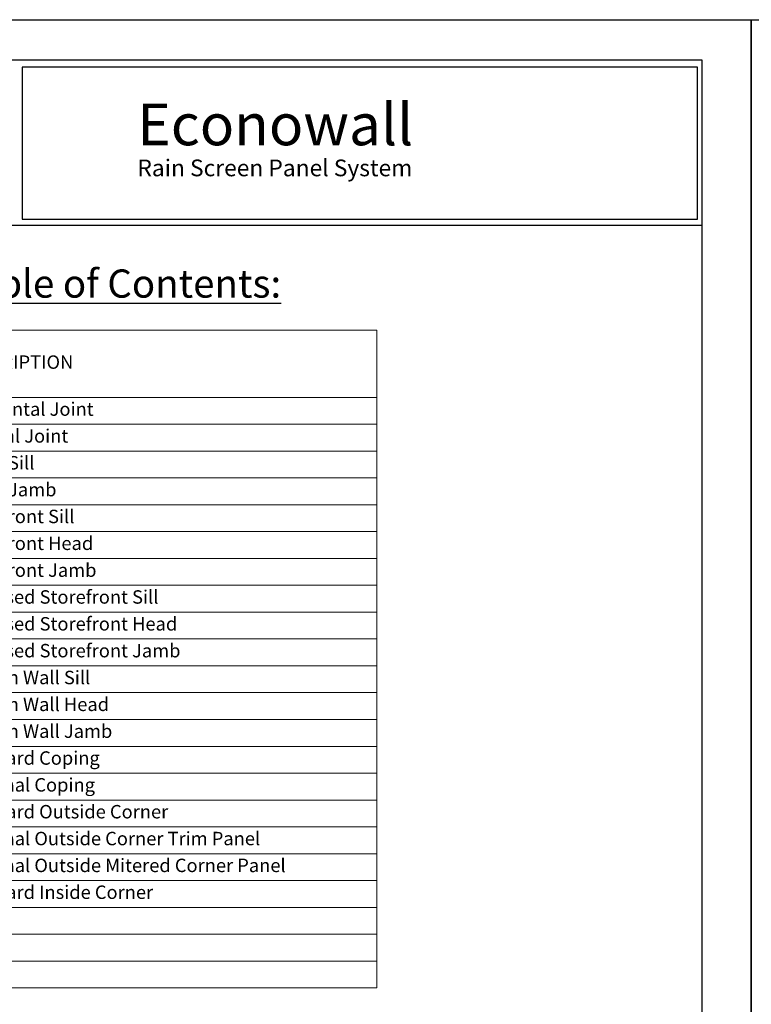
# Model space of a CAD drawing. Extents: x 0 to 308, y -66 to 78.
# Drawn here: x 24 to 34, y 9 to 22 of the extents above; entities that cross this region are included whole.
import ezdxf

# ---------------------------------------------------------------- set-up
doc = ezdxf.new("R2010")
doc.units = 0
doc.header["$LTSCALE"] = 1.5
doc.header["$MEASUREMENT"] = 0
doc.layers.get('0').update_dxf_attribs({"linetype": 'CONTINUOUS'})
doc.layers.get('DEFPOINTS').update_dxf_attribs({"linetype": 'CONTINUOUS'})
for name, color, linetype in [('BORDER', 255, 'CONTINUOUS'), ('L2', 1, 'CONTINUOUS'), ('TEXT', 7, 'CONTINUOUS'), ('TEXTDIM', 254, 'CONTINUOUS')]:
    doc.layers.add(name, color=color, linetype=linetype)
doc.styles.add('Arial', font='arial.ttf', dxfattribs={"height": 17.703593})
doc.styles.add('ROMANS', font='romans', dxfattribs={"width": 0.875})

# ---------------------------------------------------------------- blocks, each defined once
blk = doc.blocks.new('Arcwall DBV Cover')
at = {"layer": 'BORDER', "color": 31}
blk.add_line((12.2572, 14.4308), (0.4928, 14.4308), dxfattribs=at)
blk.add_lwpolyline([(0.4928, 0.6227), (12.2572, 0.6227), (12.2572, 16.0929), (0.4928, 16.0929)], close=True, dxfattribs=at)
at = {"layer": 'BORDER', "color": 4}
blk.add_lwpolyline([(12.2097, 16.0234), (5.4167, 16.0234), (5.4167, 14.494), (12.2097, 14.494)], close=True, dxfattribs=at)
at = {"layer": 'DEFPOINTS'}
blk.add_lwpolyline([(0, 16.5), (12.75, 16.5), (12.75, 0), (0, 0)], close=True, dxfattribs=at)
at = {"layer": 'TEXT', "attachment_point": 1, "style": 'Arial'}
for s, insert, char_height, width in [('{\\fSwis721 BT|b0|i0|c0|p34;Econowall }', (6.576, 15.6556), 0.418957, 13.031089), ('{\\fSwis721 BT|b0|i0|c0|p34;Rain Screen Panel System}', (6.5766, 15.0932), 0.168119, 5.229115)]:
    blk.add_mtext(s, dxfattribs=dict(at, insert=insert, char_height=char_height, width=width))
blk = doc.blocks.new('*T17')
at = {"layer": 'DEFPOINTS', "color": 8, "linetype": 'ByBlock', "lineweight": 0, "transparency": 16777216}
for p, q in [((0, 0), (6.643, 0)), ((0, 0), (0, -8.82)), ((0.934, 0), (0.934, -8.82)), ((6.643, 0), (6.643, -8.82)), ((0, -0.9), (6.643, -0.9)), ((0, -1.26), (6.643, -1.26)), ((0, -1.62), (6.643, -1.62)), ((0, -1.98), (6.643, -1.98)), ((0, -2.34), (6.643, -2.34)), ((0, -2.7), (6.643, -2.7)), ((0, -3.06), (6.643, -3.06)), ((0, -3.42), (6.643, -3.42)), ((0, -3.78), (6.643, -3.78)), ((0, -4.14), (6.643, -4.14)), ((0, -4.5), (6.643, -4.5)), ((0, -4.86), (6.643, -4.86)), ((0, -5.22), (6.643, -5.22)), ((0, -5.58), (6.643, -5.58)), ((0, -5.94), (6.643, -5.94)), ((0, -6.3), (6.643, -6.3)), ((0, -6.66), (6.643, -6.66)), ((0, -7.02), (6.643, -7.02)), ((0, -7.38), (6.643, -7.38)), ((0, -7.74), (6.643, -7.74)), ((0, -8.1), (6.643, -8.1)), ((0, -8.46), (6.643, -8.46)), ((0, -8.82), (6.643, -8.82))]:
    blk.add_line(p, q, dxfattribs=at)
at = {"layer": 'TEXTDIM', "color": 0, "transparency": 16777216, "char_height": 0.18, "style": 'ROMANS'}
for s, insert, width, attachment_point in [('DETAIL', (0.467, -0.45), 0.81448, 5), ('DESCRIPTION', (0.994, -0.45), 5.58847, 4), ('1', (0.467, -1.08), 0.81448, 5), ('Horizontal Joint', (0.994, -1.08), 5.58847, 4), ('Vertical Joint', (0.994, -1.44), 5.58847, 4), ('2', (0.467, -1.44), 0.81448, 5), ('3', (0.467, -1.8), 0.81448, 5), ('Panel Sill', (0.994, -1.8), 5.58847, 4), ('4', (0.467, -2.16), 0.81448, 5), ('Panel Jamb', (0.994, -2.16), 5.58847, 4), ('5', (0.467, -2.52), 0.81448, 5), ('Storefront Sill ', (0.994, -2.52), 5.58847, 4), ('6', (0.467, -2.88), 0.81448, 5), ('Storefront Head', (0.994, -2.88), 5.58847, 4), ('7', (0.467, -3.24), 0.81448, 5), ('Storefront Jamb', (0.994, -3.24), 5.58847, 4), ('8', (0.467, -3.6), 0.81448, 5), ('Recessed Storefront Sill', (0.994, -3.6), 5.58847, 4), ('Recessed Storefront Head', (0.994, -3.96), 5.58847, 4), ('9', (0.467, -3.96), 0.81448, 5), ('10', (0.467, -4.32), 0.81448, 5), ('Recessed Storefront Jamb', (0.994, -4.32), 5.58847, 4), ('11', (0.467, -4.68), 0.81448, 5), ('Curtain Wall Sill', (0.994, -4.68), 5.58847, 4), ('12', (0.467, -5.04), 0.81448, 5), ('Curtain Wall Head', (0.994, -5.04), 5.58847, 4), ('Curtain Wall Jamb', (0.994, -5.4), 5.58847, 4), ('13', (0.467, -5.4), 0.81448, 5), ('14', (0.467, -5.76), 0.81448, 5), ('Standard Coping', (0.994, -5.76), 5.58847, 4), ('15', (0.467, -6.12), 0.81448, 5), ('Optional Coping', (0.994, -6.12), 5.58847, 4), ('16', (0.467, -6.48), 0.81448, 5), ('Standard Outside Corner', (0.994, -6.48), 5.58847, 4), ('17', (0.467, -6.84), 0.81448, 5), ('Optional Outside Corner Trim Panel', (0.994, -6.84), 5.58847, 4), ('18', (0.467, -7.2), 0.81448, 5), ('Optional Outside Mitered Corner Panel', (0.994, -7.2), 5.58847, 4), ('19', (0.467, -7.56), 0.81448, 5), ('Standard Inside Corner', (0.994, -7.56), 5.58847, 4)]:
    blk.add_mtext(s, dxfattribs=dict(at, insert=insert, width=width, attachment_point=attachment_point))

msp = doc.modelspace()

# ---------------------------------------------------------------- block references
msp.add_blockref('*T17', (22.336775, 17.834047))
at = {"layer": 'L2', "xscale": 1.333333333333419, "yscale": 1.333333333333419, "zscale": 1.333333333333419}
for p in [(17, 0), (34, 0)]:
    msp.add_blockref('Arcwall DBV Cover', p, dxfattribs=at)

# ---------------------------------------------------------------- texts
at = {"layer": 'TEXT', "insert": (25.5, 18.461059), "char_height": 0.37813307, "width": 6.94845211, "attachment_point": 5, "style": 'Arial'}
msp.add_mtext('{\\fSwis721 BT|b0|i0|c0|p34;\\LTable of Contents:}', dxfattribs=at)

doc.saveas('drawing.dxf')
